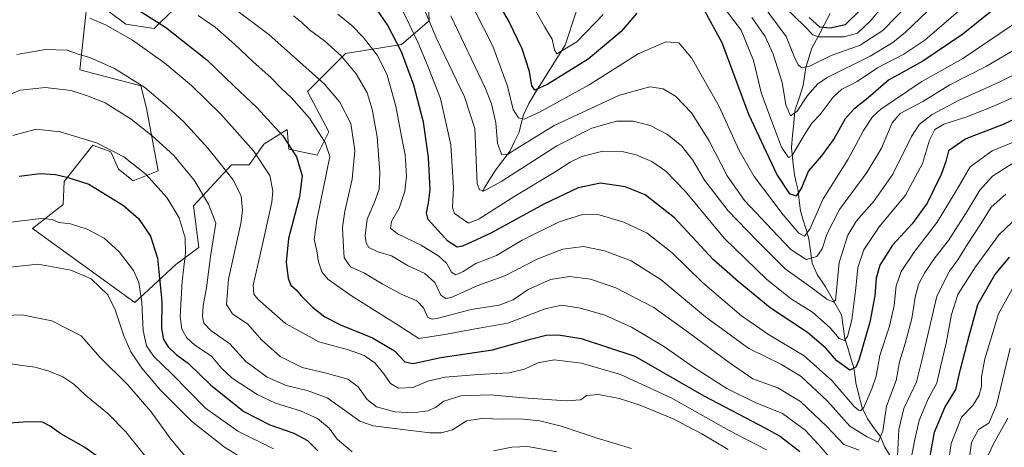
# Model space of a CAD drawing. Units: metres. Extents: x 671914 to 675344, y 4744460 to 4746859.
# Drawn here: x 673162 to 673517, y 4745163 to 4745317 of the extents above; entities that cross this region are included whole.
import ezdxf

# ---------------------------------------------------------------- set-up
doc = ezdxf.new("R2010")
doc.units = ezdxf.units.M
doc.header["$MEASUREMENT"] = 0
for name, color, linetype, lineweight in [('Arbolado forestal CxS', 92, 'Continuous', 0), ('Corriente natural lineal', 142, 'Continuous', 13), ('Curva de nivel maestra', 36, 'Continuous', 30), ('Curva de nivel normal', 36, 'Continuous', 0)]:
    doc.layers.add(name, color=color, linetype=linetype, lineweight=lineweight)

# ---------------------------------------------------------------- blocks, each defined once
blk = doc.blocks.new('*U151')
at = {"layer": 'Arbolado forestal CxS', "color": 92, "linetype": 'Continuous', "lineweight": 0}
blk.add_polyline3d([(673309.0231, 4745333.1285, 1410.404), (673309.5949, 4745316.6305, 1413.9398), (673299.7279, 4745308.0297, 1423.742), (673279.5103, 4745304.7859, 1434.4001), (673272.1371, 4745297.5421, 1439.2686), (673265.8491, 4745291.1113, 1442.8649), (673273.4969, 4745276.6255, 1443.4997), (673269.3409, 4745268.2227, 1445.9188), (673259.0999, 4745270.4077, 1450.2986), (673258.4651, 4745277.3905, 1449.0767), (673250.0263, 4745272.1147, 1453.344), (673244.7511, 4745264.7269, 1456.6918), (673238.4223, 4745264.7269, 1459.0205), (673224.7083, 4745249.9513, 1466.9242), (673226.6549, 4745234.9765, 1465.8751), (673218.3781, 4745228.8447, 1469.9571), (673203.6101, 4745215.1239, 1480.1945), (673203.6101, 4745215.1239, 1480.1945), (673166.6999, 4745241.7859, 1482.3993), (673177.8357, 4745250.4317, 1479.0679), (673178.1849, 4745258.7025, 1476.7201), (673188.5329, 4745271.7671, 1471.3836), (673194.9657, 4745269.4491, 1471.0846), (673197.7247, 4745263.1933, 1472.6227), (673202.9547, 4745258.9273, 1472.274), (673212.0495, 4745262.6161, 1468.7655), (673207.7647, 4745285.1407, 1462.8485), (673205.7209, 4745293.2217, 1460.8204), (673183.7803, 4745298.9177, 1463.0774), (673186.6645, 4745325.6993, 1452.7467), (673200.3641, 4745315.3765, 1454.1414), (673210.5821, 4745313.8253, 1452.1045), (673217.3431, 4745320.4133, 1447.7555)], dxfattribs=at)
blk = doc.blocks.new('*U163')
at = {"layer": 'Curva de nivel normal', "color": 36, "linetype": 'Continuous', "lineweight": 0}
blk.add_polyline3d([(673523.85, 4745274.45, 1430), (673512.52, 4745269.81, 1430), (673504.56, 4745264.04, 1430), (673499.56, 4745255.38, 1430), (673492.71, 4745244.02, 1430), (673484.62, 4745233.68, 1430), (673479.7, 4745226.32, 1430), (673477.88, 4745221.08, 1430), (673477.22, 4745214.08, 1430), (673475.55, 4745206.66, 1430), (673472.07, 4745196.08, 1430), (673470.7, 4745188.58, 1430), (673469.08, 4745184.09, 1430), (673466.29, 4745177.31, 1430), (673465.05, 4745176.12, 1430), (673464.28, 4745176.3, 1430), (673462.71, 4745177.63, 1430), (673454.75, 4745187.07, 1430), (673444.81, 4745195.9, 1430), (673431.92, 4745203.64, 1430), (673422.14, 4745210.36, 1430), (673408.13, 4745222.32, 1430), (673397.19, 4745233.08, 1430), (673388.14, 4745240.08, 1430), (673379.84, 4745244.11, 1430), (673370.85, 4745246.66, 1430), (673364.84, 4745246.85, 1430), (673356.44, 4745244.19, 1430), (673343.2, 4745237.53, 1430), (673333.87, 4745232.03, 1430), (673326.49, 4745229.23, 1430), (673321.87, 4745226.24, 1430), (673319.26, 4745225.13, 1430), (673317.73, 4745226.05, 1430), (673315.87, 4745229.32, 1430), (673313.15, 4745231.87, 1430), (673306.79, 4745235.82, 1430), (673298.27, 4745239.91, 1430), (673295.77, 4745241.87, 1430), (673296.13, 4745244.27, 1430), (673298.79, 4745249.16, 1430), (673300.91, 4745255.27, 1430), (673301.48, 4745260.63, 1430), (673301.01, 4745268.27, 1430), (673299.71, 4745274.92, 1430), (673297.6, 4745285.82, 1430), (673294.46, 4745297.05, 1430), (673291.03, 4745304.1, 1430), (673285.92, 4745310.75, 1430), (673281.84, 4745314.95, 1430), (673276.72, 4745319.03, 1430)], dxfattribs=at)
blk = doc.blocks.new('*U164')
at = {"layer": 'Curva de nivel normal', "color": 36, "linetype": 'Continuous', "lineweight": 0}
blk.add_polyline3d([(673477.45, 4745327.31, 1380), (673468.81, 4745316.69, 1380), (673464.02, 4745312.21, 1380), (673459.16, 4745310.78, 1380), (673449.74, 4745310.79, 1380), (673447.82, 4745311.6, 1380), (673445.08, 4745314.42, 1380), (673436.92, 4745322.31, 1380)], dxfattribs=at)
blk = doc.blocks.new('*U165')
at = {"layer": 'Curva de nivel normal', "color": 36, "linetype": 'Continuous', "lineweight": 0}
blk.add_polyline3d([(673154.1, 4745227.44, 1485), (673168.61, 4745228.92, 1485), (673180.51, 4745226.81, 1485), (673187.88, 4745223.63, 1485), (673193.94, 4745217.93, 1485), (673196.58, 4745212.46, 1485), (673199.61, 4745203.1, 1485), (673202.13, 4745197.34, 1485), (673206.14, 4745191.46, 1485), (673212.88, 4745183.57, 1485), (673224.03, 4745172.36, 1485), (673235.92, 4745163.04, 1485), (673244.96, 4745157.48, 1485)], dxfattribs=at)
blk = doc.blocks.new('*U167')
at = {"layer": 'Curva de nivel normal', "color": 36, "linetype": 'Continuous', "lineweight": 0}
for points in [[(673187.34, 4745317.53, 1455), (673193, 4745315.19, 1455), (673202.75, 4745309.62, 1455), (673214.44, 4745301.3, 1455), (673224.06, 4745293.27, 1455), (673234.62, 4745282.95, 1455), (673246.4, 4745269.81, 1455), (673252.28, 4745260.91, 1455), (673253.38, 4745255.36, 1455), (673253.01, 4745251.26, 1455), (673248.97, 4745233.42, 1455), (673246.25, 4745221.43, 1455), (673246.48, 4745218.08, 1455), (673247.9, 4745216.32, 1455), (673257.88, 4745207.61, 1455), (673269.87, 4745200.97, 1455), (673280.61, 4745198.03, 1455), (673286.22, 4745196.07, 1455), (673290.13, 4745193.43, 1455), (673293.34, 4745189.49, 1455), (673295.69, 4745185.9, 1455), (673298.66, 4745184.26, 1455), (673303.81, 4745184.57, 1455), (673309.15, 4745186.82, 1455), (673315.38, 4745188.21, 1455), (673327.32, 4745189.24, 1455), (673338.48, 4745189.77, 1455), (673344.01, 4745191.16, 1455), (673348.75, 4745193.46, 1455), (673354.67, 4745194.47, 1455), (673364.55, 4745193.31, 1455), (673378.6, 4745189.16, 1455), (673396.89, 4745180.78, 1455), (673417.73, 4745169.03, 1455), (673431.17, 4745162.04, 1455)], [(673496.35, 4745155.09, 1455), (673497.7, 4745164.36, 1455), (673501.48, 4745173.83, 1455), (673505.5, 4745178.06, 1455), (673507.83, 4745181.73, 1455), (673508.7, 4745184.93, 1455), (673508.59, 4745188.32, 1455), (673509.87, 4745194.85, 1455), (673514.8, 4745211.08, 1455), (673519.73, 4745219.88, 1455)]]:
    blk.add_polyline3d(points, dxfattribs=at)
blk = doc.blocks.new('*U169')
at = {"layer": 'Curva de nivel normal', "color": 36, "linetype": 'Continuous', "lineweight": 0}
for points in [[(673161.14, 4745304.47, 1460), (673171.44, 4745306.27, 1460), (673179.21, 4745305.98, 1460), (673183.58, 4745304.48, 1460), (673187.35, 4745303.33, 1460), (673196.25, 4745299.47, 1460), (673207.21, 4745292.62, 1460), (673215.26, 4745285.69, 1460), (673221.32, 4745280.2, 1460), (673229.94, 4745270.76, 1460), (673234.32, 4745265.2, 1460), (673238.97, 4745259.46, 1460), (673241.9, 4745253.56, 1460), (673242.41, 4745248.24, 1460), (673241.8, 4745243.63, 1460), (673237.4, 4745223.5, 1460), (673236.69, 4745214.36, 1460), (673238.79, 4745211, 1460), (673244.28, 4745207.31, 1460), (673249.3, 4745201.67, 1460), (673256.02, 4745195.67, 1460), (673263.87, 4745191.72, 1460), (673272.15, 4745189.81, 1460), (673280.32, 4745187.54, 1460), (673284.12, 4745184.79, 1460), (673287.37, 4745180.2, 1460), (673290.67, 4745177.56, 1460), (673297.31, 4745175.77, 1460), (673303.82, 4745175.38, 1460), (673309.2, 4745176.12, 1460), (673311.96, 4745177.36, 1460), (673314.88, 4745179.64, 1460), (673321.02, 4745181.47, 1460), (673331.8, 4745181.84, 1460), (673343.6, 4745180.75, 1460), (673358.97, 4745179.68, 1460), (673364.28, 4745180.06, 1460), (673366.3, 4745181.64, 1460), (673370.67, 4745181.95, 1460), (673378.21, 4745180.53, 1460), (673385.86, 4745178.03, 1460), (673397.33, 4745173.33, 1460), (673407.86, 4745167.85, 1460), (673417.36, 4745162.15, 1460)], [(673503.83, 4745155.76, 1460), (673505.01, 4745164.76, 1460), (673507.6, 4745169.39, 1460), (673511.3, 4745171.61, 1460), (673514.08, 4745178.2, 1460), (673518.98, 4745198.67, 1460)]]:
    blk.add_polyline3d(points, dxfattribs=at)
blk = doc.blocks.new('*U173')
at = {"layer": 'Curva de nivel normal', "color": 36, "linetype": 'Continuous', "lineweight": 0}
for points in [[(673355.59, 4745161.33, 1470), (673345.2, 4745163.21, 1470), (673339.47, 4745163, 1470), (673332.86, 4745161.67, 1470)], [(673281.87, 4745161.39, 1470), (673276.56, 4745165.95, 1470), (673273.66, 4745169.88, 1470), (673269.42, 4745173.31, 1470), (673263.24, 4745176.12, 1470), (673254.27, 4745178.82, 1470), (673247.74, 4745181.96, 1470), (673238.68, 4745187.9, 1470), (673234.88, 4745191.42, 1470), (673231.27, 4745195.8, 1470), (673225.24, 4745199.78, 1470), (673222.3, 4745202.42, 1470), (673220.6, 4745205.48, 1470), (673219.96, 4745210.08, 1470), (673220.66, 4745222.8, 1470), (673221.88, 4745232.93, 1470), (673221.77, 4745238.47, 1470), (673219.62, 4745245.59, 1470), (673215.18, 4745253, 1470), (673207.71, 4745261.23, 1470), (673199.66, 4745267.57, 1470), (673189.75, 4745272.62, 1470), (673176.75, 4745276.62, 1470), (673168.1, 4745277.62, 1470), (673159.62, 4745275.24, 1470)]]:
    blk.add_polyline3d(points, dxfattribs=at)
blk = doc.blocks.new('*U174')
at = {"layer": 'Curva de nivel normal', "color": 36, "linetype": 'Continuous', "lineweight": 0}
blk.add_polyline3d([(673522.37, 4745307.26, 1410), (673510.48, 4745300.21, 1410), (673497.19, 4745293.54, 1410), (673487.53, 4745287.56, 1410), (673479.39, 4745283.26, 1410), (673476.41, 4745279.9, 1410), (673472.6, 4745270.75, 1410), (673467.36, 4745261.97, 1410), (673457.53, 4745248.63, 1410), (673453.01, 4745239.97, 1410), (673451.18, 4745234.42, 1410), (673449.32, 4745231.72, 1410), (673445.51, 4745230.64, 1410), (673439.98, 4745234.18, 1410), (673433.22, 4745241.29, 1410), (673423.21, 4745251.84, 1410), (673417.01, 4745260.75, 1410), (673410.52, 4745273.4, 1410), (673404.2, 4745283.43, 1410), (673398.41, 4745289.4, 1410), (673393.9, 4745292.09, 1410), (673389.19, 4745292.81, 1410), (673378.2, 4745289.85, 1410), (673354.66, 4745278.9, 1410), (673340.32, 4745269.96, 1410), (673338.13, 4745268.62, 1410), (673335.83, 4745268.36, 1410), (673334.21, 4745272.37, 1410), (673333.62, 4745279.82, 1410), (673332.12, 4745286.67, 1410), (673329.84, 4745292.44, 1410), (673317.42, 4745318.44, 1410)], dxfattribs=at)
blk = doc.blocks.new('*U176')
at = {"layer": 'Curva de nivel normal', "color": 36, "linetype": 'Continuous', "lineweight": 0}
blk.add_polyline3d([(673158.88, 4745244.1, 1480), (673169.88, 4745245.36, 1480), (673173.88, 4745245.02, 1480), (673176.24, 4745243.89, 1480), (673180.42, 4745243.5, 1480), (673186.44, 4745241.58, 1480), (673192.54, 4745238.35, 1480), (673198.02, 4745233.4, 1480), (673203.07, 4745226.66, 1480), (673205.08, 4745222.29, 1480), (673206.08, 4745215.19, 1480), (673206.59, 4745205.1, 1480), (673207.8, 4745199.58, 1480), (673210.41, 4745195.63, 1480), (673216.88, 4745189.42, 1480), (673229.06, 4745177.11, 1480), (673240.76, 4745168.76, 1480), (673253.51, 4745162.45, 1480)], dxfattribs=at)
blk = doc.blocks.new('*U179')
at = {"layer": 'Curva de nivel normal', "color": 36, "linetype": 'Continuous', "lineweight": 0}
blk.add_polyline3d([(673209.44, 4745157.15, 1495), (673200.39, 4745168.57, 1495), (673193.92, 4745175.14, 1495), (673185.88, 4745181.78, 1495), (673181.6, 4745185.68, 1495), (673177.64, 4745188.37, 1495), (673172.67, 4745190.37, 1495), (673167.66, 4745191.8, 1495), (673162.2, 4745192.6, 1495), (673157.18, 4745193.26, 1495)], dxfattribs=at)
blk = doc.blocks.new('*U180')
at = {"layer": 'Curva de nivel normal', "color": 36, "linetype": 'Continuous', "lineweight": 0}
blk.add_polyline3d([(673224.28, 4745156.78, 1490), (673216.54, 4745165.92, 1490), (673209.52, 4745175.73, 1490), (673201, 4745185.54, 1490), (673191.1, 4745195.3, 1490), (673184.22, 4745203.08, 1490), (673173.72, 4745208.58, 1490), (673162.86, 4745210.74, 1490), (673150.61, 4745210.18, 1490)], dxfattribs=at)
blk = doc.blocks.new('*U181')
at = {"layer": 'Curva de nivel normal', "color": 36, "linetype": 'Continuous', "lineweight": 0}
blk.add_polyline3d([(673425.92, 4745317.8, 1390), (673430.66, 4745310.98, 1390), (673433.57, 4745304.59, 1390), (673436.78, 4745294.42, 1390), (673438.12, 4745286.34, 1390), (673439.86, 4745282.33, 1390), (673442.18, 4745284, 1390), (673445.92, 4745289.67, 1390), (673449.7, 4745293.88, 1390), (673453.06, 4745296.19, 1390), (673468.56, 4745303.85, 1390), (673476.69, 4745308.77, 1390), (673481.26, 4745312.52, 1390), (673499.93, 4745330.41, 1390)], dxfattribs=at)
blk = doc.blocks.new('*U185')
at = {"layer": 'Curva de nivel normal', "color": 36, "linetype": 'Continuous', "lineweight": 0}
for points in [[(673226.46, 4745318.54, 1445), (673232.49, 4745314.3, 1445), (673239.56, 4745308.2, 1445), (673246.2, 4745301.88, 1445), (673252.64, 4745296.16, 1445), (673256.33, 4745292.29, 1445), (673260.1, 4745288.87, 1445), (673266.57, 4745281.57, 1445), (673272.14, 4745272.73, 1445), (673273.87, 4745267.75, 1445), (673269.15, 4745244.85, 1445), (673268.22, 4745237.8, 1445), (673269.18, 4745233.75, 1445), (673269.73, 4745229.75, 1445), (673270.92, 4745226.14, 1445), (673273.12, 4745223.48, 1445), (673281.63, 4745217.51, 1445), (673298.43, 4745206.98, 1445), (673305.91, 4745202.12, 1445), (673314.55, 4745203.51, 1445), (673326.95, 4745205.82, 1445), (673338.04, 4745207.71, 1445), (673351.44, 4745212.84, 1445), (673357.3, 4745214.16, 1445), (673364.15, 4745213.09, 1445), (673372.88, 4745210.56, 1445), (673382.58, 4745206.25, 1445), (673394.44, 4745199.19, 1445), (673404.9, 4745191.8, 1445), (673416.88, 4745184.11, 1445), (673427.13, 4745179.14, 1445), (673436.92, 4745175.12, 1445), (673445.08, 4745169.2, 1445), (673450.06, 4745163.85, 1445), (673453.8, 4745159.58, 1445)], [(673480.96, 4745146.59, 1445), (673484.58, 4745165.76, 1445), (673486.13, 4745172.6, 1445), (673489.42, 4745180.45, 1445), (673492.54, 4745186.03, 1445), (673493.86, 4745191.91, 1445), (673495.93, 4745200.51, 1445), (673497.8, 4745210.8, 1445), (673500.17, 4745218.04, 1445), (673506.43, 4745228, 1445), (673515.02, 4745239.61, 1445), (673521.77, 4745245.98, 1445)]]:
    blk.add_polyline3d(points, dxfattribs=at)
blk = doc.blocks.new('*U186')
at = {"layer": 'Curva de nivel normal', "color": 36, "linetype": 'Continuous', "lineweight": 0}
blk.add_polyline3d([(673260.82, 4745318.35, 1435), (673263.81, 4745315.98, 1435), (673266.57, 4745313.31, 1435), (673271.9, 4745309.42, 1435), (673277.97, 4745303.93, 1435), (673283.29, 4745297.52, 1435), (673287.32, 4745290.64, 1435), (673289.17, 4745284.8, 1435), (673290.87, 4745274.8, 1435), (673291.92, 4745261.97, 1435), (673291.62, 4745255.93, 1435), (673290.17, 4745251.9, 1435), (673287.35, 4745245.12, 1435), (673286.55, 4745239.12, 1435), (673286.94, 4745236.62, 1435), (673287.96, 4745234.94, 1435), (673291.1, 4745233.39, 1435), (673296.12, 4745231.97, 1435), (673302.11, 4745228.36, 1435), (673308.05, 4745225.63, 1435), (673311.66, 4745222.35, 1435), (673313.87, 4745217.76, 1435), (673315.69, 4745216.56, 1435), (673317.53, 4745216.99, 1435), (673327.21, 4745221.24, 1435), (673336.9, 4745224.79, 1435), (673348.82, 4745230.9, 1435), (673357.76, 4745234.35, 1435), (673365.21, 4745235.3, 1435), (673372.81, 4745233.79, 1435), (673382.42, 4745230.17, 1435), (673393.25, 4745223.25, 1435), (673409.2, 4745209.95, 1435), (673424.87, 4745198.53, 1435), (673436.58, 4745192.74, 1435), (673443.62, 4745188.49, 1435), (673453.14, 4745179.59, 1435), (673461.22, 4745170.63, 1435), (673467.46, 4745166.72, 1435), (673471.43, 4745164.85, 1435), (673473.08, 4745168.74, 1435), (673474.36, 4745177.76, 1435), (673477.86, 4745187.08, 1435), (673479.14, 4745193.75, 1435), (673481.17, 4745200.42, 1435), (673483.49, 4745209.42, 1435), (673484.73, 4745217.04, 1435), (673486, 4745221.58, 1435), (673488.19, 4745225.99, 1435), (673491.87, 4745231.23, 1435), (673496.72, 4745237.42, 1435), (673503.76, 4745248.45, 1435), (673507.99, 4745255.65, 1435), (673512.61, 4745260.68, 1435), (673519.57, 4745265.1, 1435)], dxfattribs=at)
blk = doc.blocks.new('*U188')
at = {"layer": 'Curva de nivel normal', "color": 36, "linetype": 'Continuous', "lineweight": 0}
for points in [[(673156.66, 4745289.34, 1465), (673162.4, 4745291.6, 1465), (673171.35, 4745292.55, 1465), (673180.68, 4745291.55, 1465), (673186.24, 4745289.74, 1465), (673192.89, 4745287.08, 1465), (673202.25, 4745281.12, 1465), (673209.89, 4745275.19, 1465), (673217.68, 4745268.08, 1465), (673225.04, 4745259.18, 1465), (673230.16, 4745250.54, 1465), (673232.79, 4745243.75, 1465), (673230.88, 4745231.67, 1465), (673229.38, 4745220.44, 1465), (673228.22, 4745214.01, 1465), (673227.94, 4745210.08, 1465), (673228.47, 4745207.72, 1465), (673230.95, 4745205.08, 1465), (673237.86, 4745200.25, 1465), (673243.59, 4745193.85, 1465), (673251.24, 4745188.19, 1465), (673258.17, 4745185.28, 1465), (673265.75, 4745183.48, 1465), (673272.9, 4745180.77, 1465), (673279.12, 4745176.34, 1465), (673284.68, 4745172.42, 1465), (673289.48, 4745170.69, 1465), (673309.9, 4745168.22, 1465), (673314.03, 4745168.21, 1465), (673318.1, 4745169.29, 1465), (673323.1, 4745172.45, 1465), (673328.61, 4745173.34, 1465), (673336.26, 4745173.06, 1465), (673342.38, 4745173.21, 1465), (673349.54, 4745172.51, 1465), (673357.2, 4745170.58, 1465), (673369.86, 4745166.4, 1465), (673382.57, 4745162.52, 1465)], [(673511, 4745160.15, 1465), (673512.98, 4745164.28, 1465), (673518.13, 4745173.42, 1465)]]:
    blk.add_polyline3d(points, dxfattribs=at)
blk = doc.blocks.new('*U189')
at = {"layer": 'Curva de nivel normal', "color": 36, "linetype": 'Continuous', "lineweight": 0}
blk.add_polyline3d([(673429.29, 4745323.11, 1385), (673438.31, 4745310.92, 1385), (673441.21, 4745303.78, 1385), (673442.57, 4745300.74, 1385), (673443.94, 4745299.61, 1385), (673446.71, 4745300.32, 1385), (673454.47, 4745304.12, 1385), (673464.87, 4745307.85, 1385), (673473.15, 4745313.08, 1385), (673482.94, 4745323.14, 1385)], dxfattribs=at)
blk = doc.blocks.new('*U192')
at = {"layer": 'Curva de nivel normal', "color": 36, "linetype": 'Continuous', "lineweight": 0}
for points in [[(673344.82, 4745325.99, 1395), (673351.36, 4745314.34, 1395), (673354, 4745309.94, 1395), (673354.78, 4745306.14, 1395), (673355.62, 4745304.65, 1395), (673362.8, 4745309.06, 1395), (673372.31, 4745318.89, 1395)], [(673415.57, 4745321.77, 1395), (673422.09, 4745313.23, 1395), (673426.46, 4745302.25, 1395), (673429.26, 4745290.82, 1395), (673431.98, 4745283.2, 1395), (673436.55, 4745271.05, 1395), (673439.05, 4745267.42, 1395), (673440.39, 4745268.04, 1395), (673445.09, 4745276.06, 1395), (673447.47, 4745279.76, 1395), (673450.56, 4745282.84, 1395), (673455.18, 4745289.1, 1395), (673458.32, 4745291.92, 1395), (673463.9, 4745294.75, 1395), (673471.22, 4745299.72, 1395), (673480.62, 4745304.6, 1395), (673488.19, 4745309.67, 1395), (673502.85, 4745322.27, 1395)]]:
    blk.add_polyline3d(points, dxfattribs=at)
blk = doc.blocks.new('*U193')
at = {"layer": 'Curva de nivel normal', "color": 36, "linetype": 'Continuous', "lineweight": 0}
blk.add_polyline3d([(673299.28, 4745321.89, 1420), (673305.7, 4745308.62, 1420), (673309.17, 4745300.21, 1420), (673313.73, 4745288.61, 1420), (673317.41, 4745271.96, 1420), (673318.38, 4745256.4, 1420), (673318.03, 4745249.4, 1420), (673318.82, 4745247.22, 1420), (673323.8, 4745243.68, 1420), (673327.64, 4745245.31, 1420), (673340.49, 4745253.43, 1420), (673355.3, 4745262.27, 1420), (673360.42, 4745265.65, 1420), (673364.69, 4745267.74, 1420), (673372.16, 4745269.69, 1420), (673379.22, 4745269.58, 1420), (673384.24, 4745268.36, 1420), (673389.91, 4745265.94, 1420), (673394.92, 4745262.43, 1420), (673401.87, 4745255.21, 1420), (673415.98, 4745238.3, 1420), (673431.27, 4745223.43, 1420), (673440.23, 4745216.3, 1420), (673447.73, 4745211.6, 1420), (673454.11, 4745206.06, 1420), (673457.39, 4745202.12, 1420), (673459.24, 4745201.46, 1420), (673460.34, 4745202.85, 1420), (673461.89, 4745208.93, 1420), (673463.42, 4745220.27, 1420), (673464.11, 4745227.72, 1420), (673466.2, 4745234.08, 1420), (673471.82, 4745242.42, 1420), (673481.31, 4745253.75, 1420), (673487.41, 4745265.22, 1420), (673489.88, 4745273.65, 1420), (673491.79, 4745277.48, 1420), (673495.09, 4745279.42, 1420), (673503.36, 4745282, 1420), (673512.44, 4745285.67, 1420), (673525.04, 4745291.27, 1420)], dxfattribs=at)
blk = doc.blocks.new('*U194')
at = {"layer": 'Curva de nivel normal', "color": 36, "linetype": 'Continuous', "lineweight": 0}
blk.add_polyline3d([(673322.55, 4745327.4, 1405), (673332.56, 4745307.41, 1405), (673337.85, 4745293.06, 1405), (673339.88, 4745284.68, 1405), (673341.85, 4745281.63, 1405), (673343.91, 4745281.23, 1405), (673349.37, 4745283.72, 1405), (673367.34, 4745293.56, 1405), (673384.91, 4745304.72, 1405), (673394.96, 4745309.05, 1405), (673399.65, 4745308.68, 1405), (673404.22, 4745303.31, 1405), (673414.15, 4745285.71, 1405), (673421.32, 4745269.88, 1405), (673426.68, 4745260.57, 1405), (673437.14, 4745246.69, 1405), (673442.86, 4745240.08, 1405), (673444.89, 4745239.03, 1405), (673446.76, 4745241.59, 1405), (673451.56, 4745252.42, 1405), (673460.64, 4745266.75, 1405), (673466.1, 4745277.08, 1405), (673469.42, 4745282.02, 1405), (673472.37, 4745284.75, 1405), (673487.15, 4745294.75, 1405), (673501.95, 4745303.08, 1405), (673519.69, 4745315.08, 1405)], dxfattribs=at)
blk = doc.blocks.new('*U196')
at = {"layer": 'Curva de nivel normal', "color": 36, "linetype": 'Continuous', "lineweight": 0}
for points in [[(673227.07, 4745330.46, 1440), (673251.87, 4745311.67, 1440), (673271.96, 4745293.76, 1440), (673277.41, 4745287.3, 1440), (673281.48, 4745279.56, 1440), (673282.89, 4745269.87, 1440), (673281.9, 4745259.56, 1440), (673279.21, 4745248.09, 1440), (673278.39, 4745242.1, 1440), (673278.7, 4745237.26, 1440), (673279.02, 4745231.26, 1440), (673281.33, 4745227.94, 1440), (673286.35, 4745225.65, 1440), (673292.69, 4745221.81, 1440), (673299.8, 4745218.07, 1440), (673305.18, 4745215.68, 1440), (673307.64, 4745213.19, 1440), (673309.22, 4745209.77, 1440), (673310.9, 4745209.07, 1440), (673312.95, 4745209.5, 1440), (673324.78, 4745212.66, 1440), (673334.92, 4745214.16, 1440), (673339.96, 4745216.12, 1440), (673345.37, 4745219.79, 1440), (673353.33, 4745223.4, 1440), (673360.2, 4745224.46, 1440), (673367.8, 4745223.59, 1440), (673376.85, 4745220.42, 1440), (673390.58, 4745213.34, 1440), (673403.14, 4745204.27, 1440), (673417.79, 4745193.54, 1440), (673426.24, 4745187.69, 1440), (673435.28, 4745184.42, 1440), (673443.47, 4745179.51, 1440), (673452.86, 4745170.42, 1440), (673459.03, 4745163.93, 1440), (673464.58, 4745161.96, 1440)], [(673478.36, 4745159.74, 1440), (673478.89, 4745169.39, 1440), (673480.68, 4745176.92, 1440), (673485.24, 4745186.5, 1440), (673486.97, 4745193.74, 1440), (673489.76, 4745205.5, 1440), (673492.54, 4745217.42, 1440), (673497.16, 4745226.44, 1440), (673500.07, 4745230.52, 1440), (673503.58, 4745236.11, 1440), (673508.45, 4745243.42, 1440), (673512.14, 4745249.42, 1440), (673517.42, 4745254.18, 1440)]]:
    blk.add_polyline3d(points, dxfattribs=at)
blk = doc.blocks.new('*U199')
at = {"layer": 'Curva de nivel maestra', "color": 36, "linetype": 'Continuous', "lineweight": 30}
blk.add_polyline3d([(673526.52, 4745284.03, 1425), (673516.39, 4745279.28, 1425), (673503, 4745274.04, 1425), (673496.74, 4745269.79, 1425), (673495.75, 4745265.96, 1425), (673494.16, 4745261.22, 1425), (673489.08, 4745250.95, 1425), (673483.7, 4745243.42, 1425), (673476.58, 4745235.75, 1425), (673471.96, 4745228.53, 1425), (673470.68, 4745223.88, 1425), (673470.27, 4745217.53, 1425), (673468.37, 4745208.08, 1425), (673464.43, 4745194.4, 1425), (673463.37, 4745191.86, 1425), (673461.26, 4745190.72, 1425), (673456.56, 4745194.1, 1425), (673452.51, 4745198.74, 1425), (673445.94, 4745204.36, 1425), (673432.52, 4745213.23, 1425), (673420.94, 4745222.71, 1425), (673412.14, 4745230.53, 1425), (673398.02, 4745245.6, 1425), (673387.5, 4745253.9, 1425), (673380.24, 4745256.8, 1425), (673371.32, 4745258.08, 1425), (673363.36, 4745256.47, 1425), (673351.24, 4745250.64, 1425), (673331.92, 4745240.08, 1425), (673325.1, 4745236.94, 1425), (673321.65, 4745235.37, 1425), (673319.75, 4745235.01, 1425), (673316.4, 4745237.26, 1425), (673309.32, 4745245.06, 1425), (673308.64, 4745247.49, 1425), (673309.44, 4745251.06, 1425), (673310.01, 4745255.87, 1425), (673309.44, 4745267.32, 1425), (673307.6, 4745280.09, 1425), (673304.13, 4745293.43, 1425), (673299.72, 4745305.47, 1425), (673294.63, 4745315.15, 1425), (673290.65, 4745320.86, 1425)], dxfattribs=at)
blk = doc.blocks.new('*U202')
at = {"layer": 'Curva de nivel maestra', "color": 36, "linetype": 'Continuous', "lineweight": 30}
for points in [[(673522.86, 4745328.69, 1400), (673501.87, 4745311.8, 1400), (673487.53, 4745302.03, 1400), (673475.19, 4745295.17, 1400), (673467.86, 4745288.86, 1400), (673462.53, 4745284.7, 1400), (673459.49, 4745281.25, 1400), (673455.59, 4745274.18, 1400), (673450.96, 4745267.96, 1400), (673446.37, 4745262.6, 1400), (673443.76, 4745256.48, 1400), (673441.84, 4745253.45, 1400), (673439.59, 4745254.22, 1400), (673434.89, 4745261.32, 1400), (673424.84, 4745282.82, 1400), (673415.2, 4745308.65, 1400), (673408.09, 4745321.68, 1400)], [(673384.52, 4745319.32, 1400), (673378.82, 4745312.8, 1400), (673366.94, 4745302.8, 1400), (673352.46, 4745293.74, 1400), (673347.67, 4745291.61, 1400), (673346.66, 4745293.21, 1400), (673345.8, 4745298.36, 1400), (673343.21, 4745306.45, 1400), (673338.18, 4745316.73, 1400), (673333.06, 4745325.74, 1400)]]:
    blk.add_polyline3d(points, dxfattribs=at)
blk = doc.blocks.new('*U203')
at = {"layer": 'Curva de nivel maestra', "color": 36, "linetype": 'Continuous', "lineweight": 30}
for points in [[(673195.52, 4745326.4, 1450), (673214.67, 4745314.29, 1450), (673229.49, 4745302.5, 1450), (673239.41, 4745293.08, 1450), (673247.48, 4745285.48, 1450), (673256.95, 4745275.13, 1450), (673261.82, 4745267.56, 1450), (673263.9, 4745260.74, 1450), (673262.98, 4745253.16, 1450), (673258.98, 4745238.19, 1450), (673258.16, 4745229.7, 1450), (673258.88, 4745223.76, 1450), (673259.8, 4745221.35, 1450), (673261.75, 4745219.74, 1450), (673263.71, 4745217.37, 1450), (673267.57, 4745213.5, 1450), (673272.03, 4745209.99, 1450), (673277.69, 4745207.06, 1450), (673289.25, 4745202.43, 1450), (673297.12, 4745197.67, 1450), (673300.93, 4745193.81, 1450), (673303.93, 4745193.14, 1450), (673313.86, 4745195.37, 1450), (673332.5, 4745198.07, 1450), (673346.2, 4745201.9, 1450), (673351.85, 4745203.33, 1450), (673356.27, 4745203.44, 1450), (673364.42, 4745202.16, 1450), (673383.72, 4745195.75, 1450), (673408.59, 4745181.52, 1450), (673430.87, 4745169.87, 1450), (673436.25, 4745166.85, 1450), (673443.22, 4745161.41, 1450)], [(673489.41, 4745155.86, 1450), (673491.75, 4745168.42, 1450), (673495.43, 4745177.37, 1450), (673499.38, 4745183.75, 1450), (673501.04, 4745191.08, 1450), (673504.18, 4745203.16, 1450), (673507.3, 4745214.46, 1450), (673513.42, 4745225.04, 1450), (673518.71, 4745231.47, 1450)]]:
    blk.add_polyline3d(points, dxfattribs=at)
blk = doc.blocks.new('*U204')
at = {"layer": 'Curva de nivel maestra', "color": 36, "linetype": 'Continuous', "lineweight": 30}
blk.add_polyline3d([(673197.77, 4745154.39, 1500), (673185.28, 4745163.16, 1500), (673176.96, 4745167.84, 1500), (673173.05, 4745170.6, 1500), (673170.4, 4745172.07, 1500), (673165.13, 4745172.18, 1500), (673151.18, 4745171.19, 1500)], dxfattribs=at)
blk = doc.blocks.new('*U206')
at = {"layer": 'Curva de nivel maestra', "color": 36, "linetype": 'Continuous', "lineweight": 30}
blk.add_polyline3d([(673161.88, 4745260.65, 1475), (673169.46, 4745261.55, 1475), (673175, 4745261.2, 1475), (673179.05, 4745260.25, 1475), (673187.06, 4745257.75, 1475), (673199.57, 4745250.07, 1475), (673204.87, 4745245.36, 1475), (673209.28, 4745238.99, 1475), (673211.78, 4745231.12, 1475), (673213.28, 4745215.48, 1475), (673213.2, 4745205.75, 1475), (673213.9, 4745201.84, 1475), (673215.59, 4745199.14, 1475), (673218.49, 4745196.36, 1475), (673222.91, 4745193.14, 1475), (673230.95, 4745185.41, 1475), (673242.87, 4745175.87, 1475), (673252.2, 4745171.07, 1475), (673260.86, 4745168.09, 1475), (673265.84, 4745165.44, 1475), (673269.53, 4745161.74, 1475)], dxfattribs=at)
blk = doc.blocks.new('*U207')
at = {"layer": 'Curva de nivel maestra', "color": 36, "linetype": 'Continuous', "lineweight": 30}
blk.add_polyline3d([(673465.09, 4745320.56, 1375), (673459.53, 4745315.18, 1375), (673454.26, 4745313.91, 1375), (673450.44, 4745314.3, 1375), (673446.57, 4745317.78, 1375)], dxfattribs=at)

msp = doc.modelspace()

# ---------------------------------------------------------------- linework, layer by layer
at = {"layer": 'Arbolado forestal CxS', "color": 92, "linetype": 'Continuous', "lineweight": 0}
for points in [[(673217.34, 4745320.41, 1447.76), (673210.58, 4745313.83, 1452.1), (673200.36, 4745315.38, 1454.14), (673186.66, 4745325.7, 1452.75), (673183.78, 4745298.92, 1463.08), (673205.72, 4745293.22, 1460.82), (673207.76, 4745285.14, 1462.85), (673212.05, 4745262.62, 1468.77), (673202.95, 4745258.93, 1472.27), (673197.72, 4745263.19, 1472.62), (673194.97, 4745269.45, 1471.08), (673188.53, 4745271.77, 1471.38), (673178.18, 4745258.7, 1476.72), (673177.84, 4745250.43, 1479.07), (673166.7, 4745241.79, 1482.4), (673203.61, 4745215.12, 1480.19), (673218.38, 4745228.84, 1469.96), (673226.65, 4745234.98, 1465.88), (673224.71, 4745249.95, 1466.92), (673238.42, 4745264.73, 1459.02), (673244.75, 4745264.73, 1456.69), (673250.03, 4745272.11, 1453.34), (673258.47, 4745277.39, 1449.08), (673259.1, 4745270.41, 1450.3), (673269.34, 4745268.22, 1445.92), (673273.5, 4745276.63, 1443.5), (673265.85, 4745291.11, 1442.86), (673272.14, 4745297.54, 1439.27), (673279.51, 4745304.79, 1434.4), (673299.73, 4745308.03, 1423.74), (673309.59, 4745316.63, 1413.94), (673309.02, 4745333.13, 1410.4)], [(673309.02, 4745333.13, 1410.4), (673309.59, 4745316.63, 1413.94), (673299.73, 4745308.03, 1423.74), (673279.51, 4745304.79, 1434.4), (673272.14, 4745297.54, 1439.27), (673265.85, 4745291.11, 1442.86), (673273.5, 4745276.63, 1443.5), (673269.34, 4745268.22, 1445.92), (673259.1, 4745270.41, 1450.3), (673258.47, 4745277.39, 1449.08), (673250.03, 4745272.11, 1453.34), (673244.75, 4745264.73, 1456.69), (673238.42, 4745264.73, 1459.02), (673224.71, 4745249.95, 1466.92), (673226.65, 4745234.98, 1465.88), (673218.38, 4745228.84, 1469.96), (673203.61, 4745215.12, 1480.19), (673166.7, 4745241.79, 1482.4), (673177.84, 4745250.43, 1479.07), (673178.18, 4745258.7, 1476.72), (673188.53, 4745271.77, 1471.38), (673194.97, 4745269.45, 1471.08), (673197.72, 4745263.19, 1472.62), (673202.95, 4745258.93, 1472.27), (673212.05, 4745262.62, 1468.77), (673207.76, 4745285.14, 1462.85), (673205.72, 4745293.22, 1460.82), (673183.78, 4745298.92, 1463.08), (673186.66, 4745325.7, 1452.75), (673200.36, 4745315.38, 1454.14), (673210.58, 4745313.83, 1452.1), (673217.34, 4745320.41, 1447.76)], [(673309.02, 4745333.13, 1410.4), (673309.59, 4745316.63, 1413.94), (673299.73, 4745308.03, 1423.74), (673279.51, 4745304.79, 1434.4), (673272.14, 4745297.54, 1439.27), (673265.85, 4745291.11, 1442.86), (673273.5, 4745276.63, 1443.5), (673269.34, 4745268.22, 1445.92), (673259.1, 4745270.41, 1450.3), (673258.47, 4745277.39, 1449.08), (673250.03, 4745272.11, 1453.34), (673244.75, 4745264.73, 1456.69), (673238.42, 4745264.73, 1459.02), (673224.71, 4745249.95, 1466.92), (673226.65, 4745234.98, 1465.88), (673218.38, 4745228.84, 1469.96), (673203.61, 4745215.12, 1480.19), (673166.7, 4745241.79, 1482.4), (673177.84, 4745250.43, 1479.07), (673178.18, 4745258.7, 1476.72), (673188.53, 4745271.77, 1471.38), (673194.97, 4745269.45, 1471.08), (673197.72, 4745263.19, 1472.62), (673202.95, 4745258.93, 1472.27), (673212.05, 4745262.62, 1468.77), (673207.76, 4745285.14, 1462.85), (673205.72, 4745293.22, 1460.82), (673183.78, 4745298.92, 1463.08), (673186.66, 4745325.7, 1452.75), (673200.36, 4745315.38, 1454.14), (673210.58, 4745313.83, 1452.1), (673217.34, 4745320.41, 1447.76)]]:
    msp.add_polyline3d(points, dxfattribs=at)
at = {"layer": 'Corriente natural lineal', "color": 142, "linetype": 'Continuous', "lineweight": 13}
for points in [[(673329, 4745255, 1415.35), (673329.44, 4745256.29, 1414.79), (673331.48, 4745259.53, 1412.94), (673333.52, 4745262.77, 1411.95), (673336.17, 4745266.26, 1410.44), (673338.82, 4745269.74, 1409.48), (673340.44, 4745273.09, 1407.99), (673342.06, 4745276.45, 1406.67), (673342.85, 4745279.59, 1405.59), (673343.64, 4745282.73, 1404.16), (673345.51, 4745286.79, 1402.14), (673348.13, 4745291, 1400.57), (673350.74, 4745295.21, 1398.78), (673353.36, 4745299.42, 1397), (673355.97, 4745303.63, 1394.9), (673358.59, 4745307.84, 1393.82), (673359.91, 4745311.84, 1392.45), (673361.24, 4745315.85, 1390.87), (673362.56, 4745319.85, 1389.93)], [(673476.18, 4745159.08, 1437.65), (673473.71, 4745163.3, 1436.15), (673472.27, 4745166.7, 1434.61), (673469.9, 4745169.96, 1433.03), (673467.53, 4745173.22, 1431.04), (673465.6, 4745177.25, 1429.56), (673464.49, 4745181.7, 1428.09), (673463.37, 4745186.15, 1426.63), (673462.95, 4745189.14, 1425.53), (673462.52, 4745192.13, 1423.89), (673461.5, 4745195.49, 1422.12), (673460.47, 4745198.84, 1421.39), (673459.45, 4745202.19, 1420.16), (673458.84, 4745206.44, 1418.62), (673458.24, 4745210.68, 1417.17), (673456.31, 4745214.05, 1415.29), (673454.39, 4745217.41, 1414.48), (673452.46, 4745220.78, 1413.3), (673450.98, 4745222.99, 1412.53), (673449.49, 4745225.2, 1412.01), (673447.64, 4745229.27, 1409.97), (673447.06, 4745233.69, 1407.61), (673446.49, 4745238.12, 1405.34), (673445.46, 4745241.47, 1404.33), (673444.43, 4745244.82, 1403.1), (673443.41, 4745248.17, 1401.6), (673443.01, 4745251.84, 1400.67), (673442.61, 4745255.52, 1399.34), (673441.92, 4745258.32, 1397.65), (673441.23, 4745261.12, 1396.44), (673440.7, 4745266.06, 1395.33), (673440.17, 4745271, 1393.96), (673440.6, 4745275.38, 1392.28), (673441.02, 4745279.75, 1390.66), (673441.45, 4745284.13, 1389.29), (673442.9, 4745288.7, 1388.58), (673444.35, 4745293.27, 1387.6), (673444.86, 4745296.56, 1386.33), (673445.38, 4745299.84, 1384.74), (673446.46, 4745303.31, 1382.39), (673447.55, 4745306.78, 1381.38), (673449.74, 4745310.95, 1378.34), (673451.93, 4745315.12, 1372.4), (673454.13, 4745319.29, 1368.42)]]:
    msp.add_polyline3d(points, dxfattribs=at)
at = {"layer": 'Curva de nivel normal', "color": 36, "linetype": 'Continuous', "lineweight": 0}
msp.add_polyline3d([(673303.81, 4745330.61, 1415), (673312.4, 4745309.95, 1415), (673322.43, 4745289.27, 1415), (673326.09, 4745277.75, 1415), (673326.92, 4745257.96, 1415), (673327.84, 4745255.72, 1415), (673329.47, 4745255.41, 1415), (673335.87, 4745258.88, 1415), (673355.66, 4745271.55, 1415), (673368.28, 4745277.92, 1415), (673377.1, 4745280.43, 1415), (673383.09, 4745280.51, 1415), (673389.32, 4745278.87, 1415), (673395.55, 4745275.64, 1415), (673400.54, 4745271.57, 1415), (673404.6, 4745266.44, 1415), (673408.89, 4745259.2, 1415), (673417.36, 4745248.16, 1415), (673427.74, 4745237.52, 1415), (673437.86, 4745227.26, 1415), (673447.15, 4745220.71, 1415), (673452.94, 4745216.31, 1415), (673455.2, 4745215.38, 1415), (673456.04, 4745216, 1415), (673456.42, 4745219.42, 1415), (673457.34, 4745229.58, 1415), (673460.44, 4745239.38, 1415), (673463.65, 4745244.58, 1415), (673469.97, 4745251.75, 1415), (673476.64, 4745261.42, 1415), (673483.48, 4745274.97, 1415), (673486.33, 4745279.42, 1415), (673490.86, 4745282.82, 1415), (673500.6, 4745287.96, 1415), (673515.02, 4745294.44, 1415), (673533.08, 4745303.56, 1415)], dxfattribs=at)

# ---------------------------------------------------------------- block references
at = {"layer": 'Arbolado forestal CxS', "color": 92, "linetype": 'Continuous', "lineweight": 0}
msp.add_blockref('*U151', (0, 0), dxfattribs=at)
at = {"layer": 'Curva de nivel maestra', "color": 36, "linetype": 'Continuous', "lineweight": 30}
for name in ['*U204', '*U203', '*U206', '*U199', '*U207', '*U202']:
    msp.add_blockref(name, (0, 0), dxfattribs=at)
at = {"layer": 'Curva de nivel normal', "color": 36, "linetype": 'Continuous', "lineweight": 0}
for name in ['*U185', '*U167', '*U169', '*U188', '*U173', '*U176', '*U165', '*U180', '*U179', '*U174', '*U193', '*U163', '*U186', '*U196', '*U164', '*U189', '*U181', '*U192', '*U194']:
    msp.add_blockref(name, (0, 0), dxfattribs=at)

doc.saveas('drawing.dxf')
